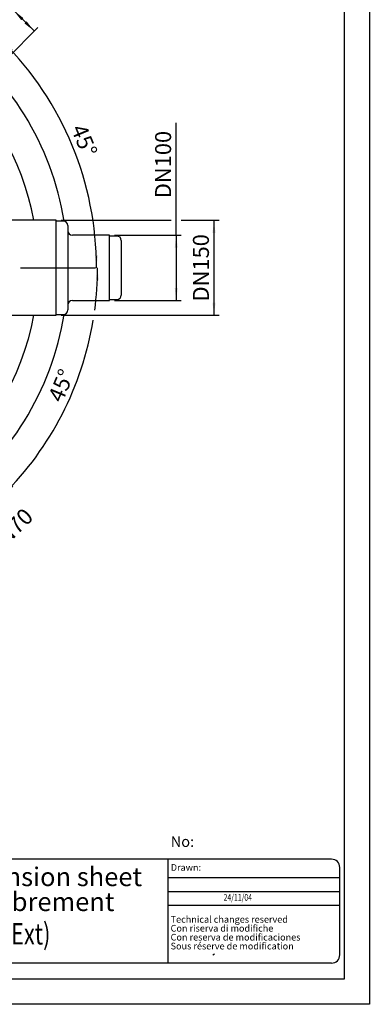
# Model space of a CAD drawing. Extents: x 1 to 416, y 2 to 294.
# Drawn here: x 347 to 416, y 2 to 197 of the extents above; entities that cross this region are included whole.
import ezdxf
from ezdxf.enums import TextEntityAlignment as Align

# ---------------------------------------------------------------- set-up
doc = ezdxf.new("R2010")
doc.units = 0
doc.header["$PDSIZE"] = -1
doc.layers.get('0').update_dxf_attribs({"linetype": 'CONTINUOUS'})
doc.layers.get('DEFPOINTS').update_dxf_attribs({"linetype": 'CONTINUOUS'})
doc.styles.add('SLDTEXTSTYLE0', font='TXT', dxfattribs={"width": 0.760116})
doc.styles.add('SLDTEXTSTYLE1', font='TXT', dxfattribs={"width": 0.619589})
doc.styles.add('SLDTEXTSTYLE2', font='TXT', dxfattribs={"width": 0.681329})
doc.styles.add('SLDTEXTSTYLE3', font='TXT', dxfattribs={"width": 0.75})
doc.styles.add('SLDTEXTSTYLE4', font='TXT', dxfattribs={"width": 0.605})
doc.dimstyles.new('SLDDIMSTYLE0', dxfattribs={"dimtxt": 4.233333, "dimasz": 2.5, "dimexe": 1, "dimexo": 0.0625, "dimgap": 1.058333, "dimtad": 2, "dimdec": 3, "dimlfac": 8.5, "dimzin": 12, "dimtxsty": 'SLDTEXTSTYLE3', "dimsah": 1, "dimcen": 0.09, "dimclrd": 7, "dimclre": 7, "dimclrt": 7, "dimazin": 3, "dimtfac": 1, "dimtdec": 4, "dimtofl": 0, "dimtmove": 0, "dimatfit": 3, "dimtolj": 1, "dimtzin": 12})
doc.dimstyles.new('SLDDIMSTYLE1', dxfattribs={"dimtxt": 4.233333, "dimasz": 2.5, "dimexe": 1, "dimexo": 0.0625, "dimgap": 1.058333, "dimtad": 2, "dimdec": 1, "dimlfac": 8.5, "dimzin": 12, "dimtxsty": 'SLDTEXTSTYLE3', "dimsah": 1, "dimcen": 0.09, "dimclrd": 7, "dimclre": 7, "dimclrt": 7, "dimazin": 3, "dimtfac": 1, "dimtdec": 4, "dimtofl": 0, "dimtmove": 0, "dimatfit": 3, "dimtolj": 1, "dimtzin": 12})
doc.dimstyles.new('SLDDIMSTYLE2', dxfattribs={"dimtxt": 4.233333, "dimasz": 2.5, "dimexe": 1, "dimexo": 0.0625, "dimgap": 1.058333, "dimtad": 2, "dimdec": 3, "dimlfac": 8.5, "dimzin": 12, "dimtxsty": 'SLDTEXTSTYLE3', "dimblk1": 'NONE', "dimblk2": 'NONE', "dimsah": 1, "dimcen": 0.09, "dimclrd": 7, "dimclre": 7, "dimclrt": 7, "dimazin": 3, "dimtfac": 1, "dimtdec": 4, "dimtofl": 0, "dimtmove": 0, "dimatfit": 3, "dimtolj": 1, "dimtzin": 12})

# ---------------------------------------------------------------- blocks, each defined once
blk = doc.blocks.new('*D5')
at = {"color": 7}
blk.add_line((338.13, 108.53), (344.7, 101.96), dxfattribs=at)
for start, end in [(352.3813, 0), (315, 350.5773)]:
    blk.add_arc((299.08, 147.58), 63.52, start, end, dxfattribs=at)
for points in [[(362.6, 147.58), (362.25, 145.09), (362.85, 145.08)], [(344, 102.67), (345.95, 104.26), (345.51, 104.68)]]:
    blk.add_solid(points, dxfattribs=at)
at = {"layer": 'DEFPOINTS', "color": 7}
for p in [(347.34, 147.58), (362.23, 147.58), (326.06, 120.61), (337.42, 109.24)]:
    blk.add_point(p, dxfattribs=at)
at = {"color": 7, "insert": (352.69, 121.92), "char_height": 3.175, "attachment_point": 1, "rotation": 67.5, "style": 'SLDTEXTSTYLE3'}
blk.add_mtext('45%%d', dxfattribs=at)
blk = doc.blocks.new('*D6')
at = {"color": 7}
blk.add_arc((299.08, 147.58), 63.32, 0, 45, dxfattribs=at)
for points in [[(343.85, 192.35), (345.37, 190.34), (345.8, 190.76)], [(362.4, 147.58), (362.65, 150.09), (362.05, 150.08)]]:
    blk.add_solid(points, dxfattribs=at)
at = {"layer": 'DEFPOINTS', "color": 7}
for p in [(346.41, 194.91), (331.08, 179.58), (347.34, 147.58), (362.23, 147.58)]:
    blk.add_point(p, dxfattribs=at)
at = {"color": 7, "insert": (360.21, 176.36), "char_height": 3.175, "attachment_point": 1, "rotation": 292.5, "style": 'SLDTEXTSTYLE3'}
blk.add_mtext('45%%d', dxfattribs=at)
blk = doc.blocks.new('*D7')
for p, q in [((345.93, 198.59), (338.78, 205.74)), ((341.05, 193.72), (346.64, 199.3)), ((345.93, 198.59), (350.09, 194.43)), ((344.74, 189.08), (350.8, 195.14))]:
    blk.add_line(p, q)
for points in [[(345.93, 198.59), (347.49, 196.61), (347.91, 197.04)], [(350.09, 194.43), (348.53, 196.41), (348.11, 195.99)]]:
    blk.add_solid(points)
at = {"layer": 'DEFPOINTS'}
for p in [(340.35, 193.01), (344.03, 188.37)]:
    blk.add_point(p, dxfattribs=at)
at = {"insert": (342.86, 207.57), "char_height": 3.175, "attachment_point": 1, "rotation": 315, "style": 'SLDTEXTSTYLE3'}
blk.add_mtext('50', dxfattribs=at)
blk = doc.blocks.new('*D8')
for p, q in [((378.19, 154.05), (378.19, 176.28)), ((365.96, 154.05), (379.19, 154.05)), ((378.19, 154.05), (378.19, 141.11)), ((365.96, 141.11), (379.19, 141.11))]:
    blk.add_line(p, q)
for points in [[(378.19, 154.05), (377.89, 151.55), (378.49, 151.55)], [(378.19, 141.11), (378.49, 143.61), (377.89, 143.61)]]:
    blk.add_solid(points)
at = {"layer": 'DEFPOINTS'}
for p in [(364.96, 154.05), (364.96, 141.11)]:
    blk.add_point(p, dxfattribs=at)
at = {"insert": (374.01, 161.37), "char_height": 3.175, "attachment_point": 1, "rotation": 90, "style": 'SLDTEXTSTYLE3'}
blk.add_mtext('DN100', dxfattribs=at)
blk = doc.blocks.new('*D9')
for p, q in [((355.37, 156.99), (377.19, 156.99)), ((379.19, 156.99), (386.68, 156.99)), ((385.68, 156.99), (385.68, 138.17)), ((355.37, 138.17), (386.68, 138.17))]:
    blk.add_line(p, q)
for points in [[(385.68, 156.99), (385.38, 154.49), (385.98, 154.49)], [(385.68, 138.17), (385.98, 140.67), (385.38, 140.67)]]:
    blk.add_solid(points)
at = {"layer": 'DEFPOINTS'}
for p in [(354.37, 156.99), (354.37, 138.17)]:
    blk.add_point(p, dxfattribs=at)
at = {"insert": (381.5, 140.92), "char_height": 3.175, "attachment_point": 1, "rotation": 90, "style": 'SLDTEXTSTYLE3'}
blk.add_mtext('DN150', dxfattribs=at)
blk = doc.blocks.new('*D10')
at = {"layer": 'DEFPOINTS'}
blk.add_point((328.17, 112.26), dxfattribs=at)
blk.add_point((328.17, 112.26), dxfattribs=at)
at = {"insert": (340.14, 92.53), "char_height": 3.175, "attachment_point": 1, "rotation": 45, "style": 'SLDTEXTSTYLE3'}
blk.add_mtext('DN70', dxfattribs=at)
blk = doc.blocks.new('_NONE')
blk = doc.blocks.new('BLOCK1')
at = {"color": 1, "linetype": 'CONTINUOUS'}
for p, q in [((415.23, 292.7), (415.23, 0)), ((415.23, 0), (0, 0))]:
    blk.add_line(p, q, dxfattribs=at)
at = {"color": 7, "linetype": 'CONTINUOUS'}
for p, q in [((410.23, 287.7), (410.23, 5)), ((407.76, 28.72), (254.47, 28.72)), ((375.27, 28.72), (375.27, 8.17)), ((409.36, 9.77), (409.36, 27.12)), ((409.36, 25.05), (375.27, 25.05)), ((375.27, 22.33), (409.36, 22.33)), ((375.27, 19.61), (409.36, 19.61)), ((384.19, 9.81), (384.57, 10.01)), ((407.76, 8.17), (254.47, 8.17)), ((410.23, 5), (5, 5))]:
    blk.add_line(p, q, dxfattribs=at)
for centre, start, end in [((407.76, 27.12), 0, 90), ((407.76, 9.77), 270, 0)]:
    blk.add_arc(centre, 1.6, start, end, dxfattribs=at)
at = {"color": 7, "attachment_point": 1}
for s, insert, char_height, style in [('No:', (375.87, 33.29), 2.117, 'SLDTEXTSTYLE1'), ('Maßblatt/Dimension sheet', (307.41, 27.11), 3.7042, 'SLDTEXTSTYLE4'), ('Drawn:', (375.88, 27.76), 1.323, 'SLDTEXTSTYLE2'), ("    Plan d'encombrement", (307.41, 22.17), 3.7042, 'SLDTEXTSTYLE4'), ('Technical changes reserved', (375.85, 17.48), 1.3229, 'SLDTEXTSTYLE3'), ('Con riserva di modifiche', (375.85, 15.72), 1.3229, 'SLDTEXTSTYLE3'), ('Con reserva de modificaciones', (375.85, 13.95), 1.3229, 'SLDTEXTSTYLE3'), ('Sous réserve de modification', (375.85, 12.19), 1.3229, 'SLDTEXTSTYLE3')]:
    blk.add_mtext(s, dxfattribs=dict(at, insert=insert, char_height=char_height, style=style))
at = {"color": 7}
for tag, height, style, width, p in [('DRAWING_NO.', 2.12, 'SLDTEXTSTYLE1', 0.619589, (381.39, 33.27)), ('TITLE', 4.23, 'SLDTEXTSTYLE3', 0.75, (301.4, 16.08))]:
    blk.add_attdef(tag, text='', height=height, dxfattribs=dict(at, style=style, width=width)).set_placement(p, align=Align.TOP_LEFT)

msp = doc.modelspace()

# ---------------------------------------------------------------- linework, layer by layer
at = {"color": 7, "linetype": 'CONTINUOUS'}
for p, q in [((354.37435, 156.99448), (343.67035, 156.99448)), ((354.37435, 147.58272), (354.37435, 156.99448)), ((355.84494, 156.81801), (354.37435, 156.81801)), ((356.72729, 155.93566), (356.72729, 139.22978)), ((364.96259, 154.05331), (357.60965, 154.05331)), ((364.96259, 147.58272), (364.96259, 154.05331)), ((366.43318, 153.87684), (364.96259, 153.87684)), ((367.31553, 152.99448), (367.31553, 142.17096)), ((347.33662, 147.58272), (362.22589, 147.58272)), ((354.37435, 138.17096), (354.37435, 147.58272)), ((364.96259, 141.11213), (364.96259, 147.58272)), ((357.60965, 141.11213), (364.96259, 141.11213)), ((364.96259, 141.2886), (366.43318, 141.2886)), ((343.67042, 138.17096), (354.37435, 138.17096)), ((354.37435, 138.34743), (355.84494, 138.34743))]:
    msp.add_line(p, q, dxfattribs=at)
for centre, radius, start, end in [((299.08023, 147.58272), 51.76471, 10.4756817, 90), ((299.08023, 147.58272), 57.64706, 9.2075553, 54.2232881), ((355.84494, 155.93566), 0.88235, 0, 90), ((357.60965, 154.93566), 0.88235, 180, 270), ((366.43318, 152.99448), 0.88235, 0, 90), ((299.08023, 147.58272), 51.76471, 185.5641322, 349.5243183), ((357.60965, 140.22978), 0.88235, 90, 180), ((366.43318, 142.17096), 0.88235, 270, 0), ((355.84494, 139.22978), 0.88235, 270, 0), ((299.08023, 147.58272), 57.64706, 305.7767119, 350.7924447)]:
    msp.add_arc(centre, radius, start, end, dxfattribs=at)

# ---------------------------------------------------------------- block references
ref = msp.add_blockref('BLOCK1', (1.23175, 1.72315))
ref.add_attrib('TITLE', ' SYNCONTA 801S-32 (Ext)', dxfattribs={"color": 7, "height": 4.2333333, "style": 'SLDTEXTSTYLE3', "width": 0.75}).set_placement((302.63239, 17.80142), align=Align.TOP_LEFT)
ref.add_attrib('ISSUE_DATE', '24/11/04', dxfattribs={"color": 7, "height": 1.322917, "style": 'SLDTEXTSTYLE0', "width": 0.760116}).set_placement((387.5755, 23.55066), align=Align.TOP_LEFT)

# ---------------------------------------------------------------- dimensions: what is measured, and where the dimension line sits
dim = msp.add_linear_dim(base=(350.08968, 194.43272), p1=(340.3464, 193.00834), p2=(344.02939, 188.37242), angle=135, dimstyle='SLDDIMSTYLE0')
dim.commit()
dim.dimension.update_dxf_attribs({"geometry": '*D7', "text_midpoint": (341.56128, 202.96113), "dimtype": 160, "text_rotation": 315})
at = {"color": 7}
for base, line1, line2, picture, middle, turn in [((361.17976, 159.93508), ((347.33662, 147.58272), (362.22589, 147.58272)), ((331.07959, 179.58207), (346.40541, 194.90789)), '*D6', (357.57671, 171.81275), -67.5), ((351.89616, 112.29225), ((337.42283, 109.24012), (326.05587, 120.60709)), ((347.33662, 147.58272), (362.22589, 147.58272)), '*D5', (357.76615, 123.27422), 67.5)]:
    dim = msp.add_angular_dim_2l(base=base, line1=line1, line2=line2, dimstyle='SLDDIMSTYLE1', dxfattribs=at)
    dim.commit()
    dim.dimension.update_dxf_attribs({"geometry": picture, "text_midpoint": middle, "dimtype": 162, "text_rotation": turn})
for base, p1, p2, text, picture, middle in [((378.18918, 141.11213), (364.96259, 154.05331), (364.96259, 141.11213), 'DN100', '*D8', (378.18918, 168.02952)), ((385.67645, 138.17096), (354.37435, 156.99448), (354.37435, 138.17096), 'DN150', '*D9', (385.67645, 147.58272))]:
    dim = msp.add_linear_dim(base=base, p1=p1, p2=p2, angle=90, text=text, dimstyle='SLDDIMSTYLE0')
    dim.commit()
    dim.dimension.update_dxf_attribs({"geometry": picture, "text_midpoint": middle, "dimtype": 160, "text_rotation": 90})
dim = msp.add_linear_dim(base=(346.97047, 93.4533), p1=(328.16653, 112.25725), p2=(328.16653, 112.25725), text='DN70', dimstyle='SLDDIMSTYLE2')
dim.commit()
dim.dimension.update_dxf_attribs({"geometry": '*D10', "text_midpoint": (346.97047, 93.4533), "dimtype": 160, "text_rotation": 45})

doc.saveas('drawing.dxf')
